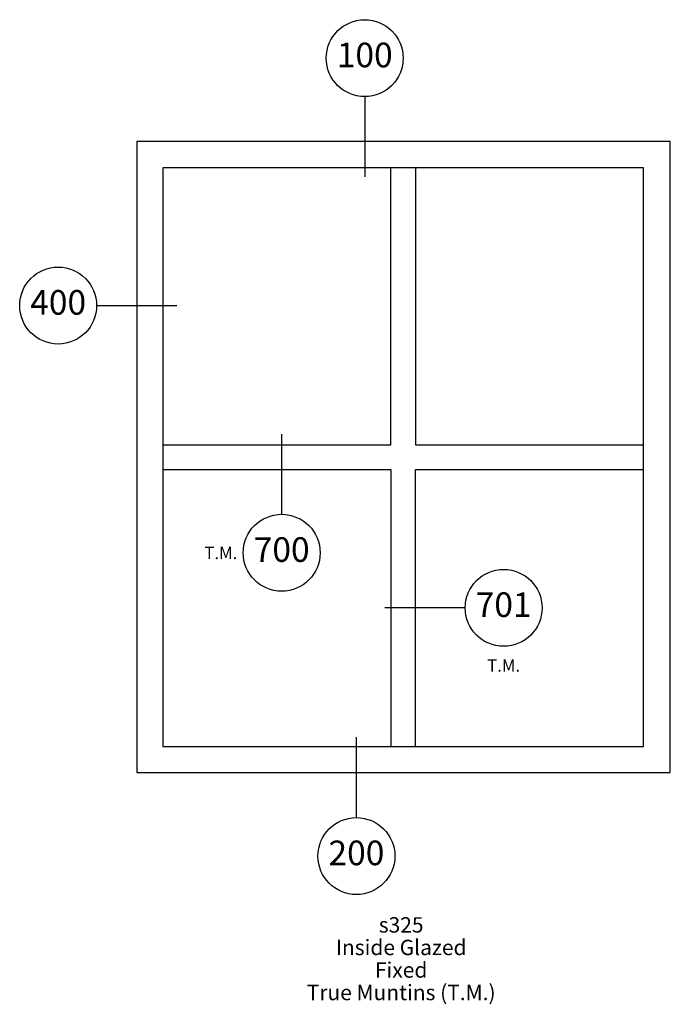
# Paper-space layout 'Elevation' of a CAD drawing. Units: inches. Extents: x 3.91 to 8.14, y 1.49 to 7.88.
import ezdxf
from ezdxf.enums import TextEntityAlignment as Align

# ---------------------------------------------------------------- set-up
doc = ezdxf.new("R2010")
doc.units = ezdxf.units.IN
doc.header["$LTSCALE"] = 0.5
doc.header["$MEASUREMENT"] = 0
for name, color, linetype in [('EFCO_0', 7, 'Continuous'), ('EFCO_Detail_Notes', 3, 'Continuous'), ('EFCO_Detail_Symbols', 5, 'Continuous'), ('EFCO_Detail_Symbols_Text', 3, 'Continuous'), ('EFCO_Detail_Text', 1, 'Continuous'), ('EFCO_SD TEXT', 1, 'Continuous')]:
    doc.layers.add(name, color=color, linetype=linetype)
doc.styles.add('Elevation Bubble', font='arial.ttf')
doc.styles.add('Elevation Title', font='arial.ttf')

# ---------------------------------------------------------------- blocks, each defined once
blk = doc.blocks.new('*U3')
blk.add_wipeout([(-0.7609, 0), (-0.7487, -0.0773), (-0.7132, -0.1469), (-0.6579, -0.2023), (-0.5882, -0.2378), (-0.5109, -0.25), (-0.4337, -0.2378), (-0.364, -0.2023), (-0.3087, -0.1469), (-0.2731, -0.0773), (-0.2609, 0), (-0.2731, 0.0773), (-0.3087, 0.1469), (-0.364, 0.2023), (-0.4337, 0.2378), (-0.5109, 0.25), (-0.5882, 0.2378), (-0.6579, 0.2023), (-0.7132, 0.1469), (-0.7487, 0.0773)])
at = {"layer": 'EFCO_Detail_Symbols', "color": 3}
blk.add_line((-0.2609, 0), (0.2609, 0), dxfattribs=at)
blk.add_circle((-0.5109, 0), 0.25, dxfattribs=at)
at = {"layer": 'EFCO_Detail_Symbols_Text', "color": 1, "style": 'Elevation Bubble'}
blk.add_attdef('DetailNo', text='', height=0.16, dxfattribs=at).set_placement((-0.5109, 0), align=Align.MIDDLE)
blk = doc.blocks.new('*U4')
blk.add_wipeout([(0, -0.7609), (0.0773, -0.7487), (0.1469, -0.7132), (0.2023, -0.6579), (0.2378, -0.5882), (0.25, -0.5109), (0.2378, -0.4337), (0.2023, -0.364), (0.1469, -0.3087), (0.0773, -0.2731), (0, -0.2609), (-0.0773, -0.2731), (-0.1469, -0.3087), (-0.2023, -0.364), (-0.2378, -0.4337), (-0.25, -0.5109), (-0.2378, -0.5882), (-0.2023, -0.6579), (-0.1469, -0.7132), (-0.0773, -0.7487)])
at = {"layer": 'EFCO_Detail_Symbols', "color": 3}
blk.add_line((0, -0.2609), (0, 0.2609), dxfattribs=at)
blk.add_circle((0, -0.5109), 0.25, dxfattribs=at)
at = {"layer": 'EFCO_Detail_Symbols_Text', "color": 1, "style": 'Elevation Bubble'}
blk.add_attdef('DetailNo', text='', height=0.16, dxfattribs=at).set_placement((0, -0.5109), align=Align.MIDDLE)
blk = doc.blocks.new('*U7')
at = {"layer": 'EFCO_Detail_Symbols_Text', "color": 1, "insert": (0.5109, -0.375), "char_height": 0.08, "attachment_point": 5, "style": 'Elevation Bubble', "bg_fill": 3, "box_fill_scale": 1, "bg_fill_color": 256, "bg_fill_transparency": 0}
blk.add_mtext_dynamic_manual_height_columns('T.M.', width=0.215927, gutter_width=0.625, heights=[0], dxfattribs=at)
blk.add_wipeout([(0.7609, 0), (0.7487, 0.0773), (0.7132, 0.1469), (0.6579, 0.2023), (0.5882, 0.2378), (0.5109, 0.25), (0.4337, 0.2378), (0.364, 0.2023), (0.3087, 0.1469), (0.2731, 0.0773), (0.2609, 0), (0.2731, -0.0773), (0.3087, -0.1469), (0.364, -0.2023), (0.4337, -0.2378), (0.5109, -0.25), (0.5882, -0.2378), (0.6579, -0.2023), (0.7132, -0.1469), (0.7487, -0.0773)])
at = {"layer": 'EFCO_Detail_Symbols', "color": 3}
blk.add_line((0.2609, 0), (-0.2609, 0), dxfattribs=at)
blk.add_circle((0.5109, 0), 0.25, dxfattribs=at)
at = {"layer": 'EFCO_Detail_Symbols_Text', "color": 1, "style": 'Elevation Bubble'}
blk.add_attdef('DetailNo', text='', height=0.16, dxfattribs=at).set_placement((0.5109, 0), align=Align.MIDDLE)
blk = doc.blocks.new('*U6')
at = {"layer": 'EFCO_Detail_Symbols_Text', "color": 1, "insert": (-0.3953, -0.512), "char_height": 0.08, "attachment_point": 5, "style": 'Elevation Bubble', "bg_fill": 3, "box_fill_scale": 1, "bg_fill_color": 256, "bg_fill_transparency": 0}
blk.add_mtext_dynamic_manual_height_columns('T.M.', width=0.223794, gutter_width=0.625, heights=[0], dxfattribs=at)
blk.add_wipeout([(0, -0.7609), (0.0773, -0.7487), (0.1469, -0.7132), (0.2023, -0.6579), (0.2378, -0.5882), (0.25, -0.5109), (0.2378, -0.4337), (0.2023, -0.364), (0.1469, -0.3087), (0.0773, -0.2731), (0, -0.2609), (-0.0773, -0.2731), (-0.1469, -0.3087), (-0.2023, -0.364), (-0.2378, -0.4337), (-0.25, -0.5109), (-0.2378, -0.5882), (-0.2023, -0.6579), (-0.1469, -0.7132), (-0.0773, -0.7487)])
at = {"layer": 'EFCO_Detail_Symbols', "color": 3}
blk.add_line((0, -0.2609), (0, 0.2609), dxfattribs=at)
blk.add_circle((0, -0.5109), 0.25, dxfattribs=at)
at = {"layer": 'EFCO_Detail_Symbols_Text', "color": 1, "style": 'Elevation Bubble'}
blk.add_attdef('DetailNo', text='', height=0.16, dxfattribs=at).set_placement((0, -0.5109), align=Align.MIDDLE)
blk = doc.blocks.new('*U5')
blk.add_wipeout([(0, 0.7609), (-0.0773, 0.7487), (-0.1469, 0.7132), (-0.2023, 0.6579), (-0.2378, 0.5882), (-0.25, 0.5109), (-0.2378, 0.4337), (-0.2023, 0.364), (-0.1469, 0.3087), (-0.0773, 0.2731), (0, 0.2609), (0.0773, 0.2731), (0.1469, 0.3087), (0.2023, 0.364), (0.2378, 0.4337), (0.25, 0.5109), (0.2378, 0.5882), (0.2023, 0.6579), (0.1469, 0.7132), (0.0773, 0.7487)])
at = {"layer": 'EFCO_Detail_Symbols', "color": 3}
blk.add_line((0, 0.2609), (0, -0.2609), dxfattribs=at)
blk.add_circle((0, 0.5109), 0.25, dxfattribs=at)
at = {"layer": 'EFCO_Detail_Symbols_Text', "color": 1, "style": 'Elevation Bubble'}
blk.add_attdef('DetailNo', text='', height=0.16, dxfattribs=at).set_placement((0, 0.5109), align=Align.MIDDLE)
blk = doc.blocks.new('sysdecp')
at = {"layer": 'EFCO_SD TEXT', "color": 1, "style": 'Elevation Title'}
for tag, p in [('SYSTEM', (-0.0153, 0.0095)), ('GLZOPTIONS', (-0.0153, -0.1369)), ('CONFIG', (-0.0153, -0.2834)), ('SWING', (-0.0153, -0.4298)), ('HARDWARE1', (-0.0153, -0.5763)), ('HARDWARE2', (-0.0153, -0.7227)), ('DECP', (-0.0153, -0.8692)), ('DECP', (-0.0153, -1.0156))]:
    blk.add_attdef(tag, text='', height=0.1, dxfattribs=at).set_placement(p, align=Align.CENTER)

psp = doc.layouts.new('Elevation')

# ---------------------------------------------------------------- linework, layer by layer
at = {"layer": 'EFCO_0', "color": 5, "linetype": 'Continuous'}
for points in [[(4.6728, 2.9911), (8.1412, 2.9911), (8.1412, 7.0923), (4.6728, 7.0923)], [(4.8428, 3.162), (7.966, 3.162), (7.966, 6.9223), (4.8428, 6.9223)]]:
    psp.add_lwpolyline(points, close=True, dxfattribs=at)
for points in [[(4.8428, 5.1221), (6.3244, 5.1221), (6.3244, 6.9223)], [(6.4844, 6.9223), (6.4844, 5.1221), (7.966, 5.1221)], [(4.8428, 4.9621), (6.3244, 4.9621), (6.3244, 3.162)], [(6.4844, 3.162), (6.4844, 4.9621), (7.966, 4.9621)]]:
    psp.add_lwpolyline(points, dxfattribs=at)

# ---------------------------------------------------------------- block references
at = {"layer": 'EFCO_Detail_Notes'}
ref = psp.add_blockref('sysdecp', (6.407, 1.9422), dxfattribs=at)
ref.add_attrib('SYSTEM', 's325', dxfattribs={"layer": 'EFCO_Detail_Text', "height": 0.1, "style": 'Elevation Title'}).set_placement((6.3917, 1.9518), align=Align.CENTER)
ref.add_attrib('GLZOPTIONS', 'Inside Glazed', dxfattribs={"layer": 'EFCO_Detail_Text', "height": 0.1, "style": 'Elevation Title'}).set_placement((6.3917, 1.8053), align=Align.CENTER)
ref.add_attrib('CONFIG', 'Fixed', dxfattribs={"layer": 'EFCO_Detail_Text', "height": 0.1, "style": 'Elevation Title'}).set_placement((6.3917, 1.6589), align=Align.CENTER)
ref.add_attrib('SWING', 'True Muntins (T.M.)', dxfattribs={"layer": 'EFCO_Detail_Text', "height": 0.1, "style": 'Elevation Title'}).set_placement((6.3917, 1.5124), align=Align.CENTER)

# ---------------------------------------------------------------- next in the draw order: block references
at = {"layer": 'EFCO_Detail_Symbols'}
for name, p, values in [('*U5', (6.1548, 7.1235), {'DetailNo': '100'}), ('*U3', (4.6728, 6.0267), {'DetailNo': '400'}), ('*U6', (5.6149, 4.9309), {'DetailNo': '700'}), ('*U7', (6.5469, 4.0621), {'DetailNo': '701'}), ('*U4', (6.1007, 2.9599), {'DetailNo': '200'})]:
    psp.add_blockref(name, p, dxfattribs=at).add_auto_attribs(values)

doc.saveas('drawing.dxf')
